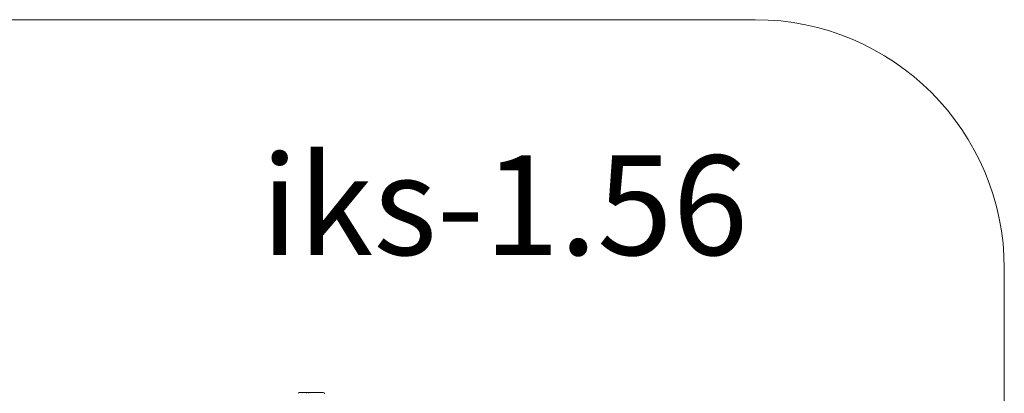
# Model space of a CAD drawing. Units: millimetres. Extents: x 1039 to 8472, y 1111 to 10320.
# Drawn here: x 4517 to 8472, y 8820 to 10320 of the extents above; entities that cross this region are included whole.
import ezdxf

# ---------------------------------------------------------------- set-up
doc = ezdxf.new("R2010")
doc.units = ezdxf.units.MM
doc.layers.add('DiKom', color=7, linetype='Continuous')
doc.styles.add('style1', font='arialbd.ttf', dxfattribs={"width": 0.8})

msp = doc.modelspace()

# ---------------------------------------------------------------- linework, layer by layer
at = {"layer": 'DiKom', "color": 3, "lineweight": 15}
for p, q in [((2038.7, 10320.4), (7471.5, 10320.4)), ((8471.5, 9320.4), (8471.5, 5420.6))]:
    msp.add_line(p, q, dxfattribs=at)
at = {"layer": 'DiKom', "color": 7, "linetype": 'Continuous', "lineweight": 15}
for p, q in [((5638.7, 8823.3), (5638.7, 8823.4)), ((5638.7, 8823.3), (5640.3, 8823.3)), ((5640.7, 8823.4), (5668.7, 8823.4)), ((5678.7, 8823.4), (5668.7, 8823.4)), ((5668.7, 8823.4), (5668.7, 8820.4)), ((5678.7, 8823.4), (5736.7, 8823.4)), ((5678.7, 8820.4), (5678.7, 8823.4))]:
    msp.add_line(p, q, dxfattribs=at)
at = {"layer": 'DiKom', "color": 7, "linetype": 'Continuous', "lineweight": 15, "flags": 128}
for points in [[(5678.7, 8823.4), (5678.8, 8823.4), (5680.2, 8823.5), (5681.8, 8823.5), (5683.4, 8823.5), (5685.2, 8823.5), (5686.9, 8823.5), (5688.7, 8823.5)], [(5688.3, 8823.4), (5686.9, 8823.4), (5685.2, 8823.4), (5683.4, 8823.4), (5681.8, 8823.4), (5680.2, 8823.4), (5678.8, 8823.4), (5678.7, 8823.4)], [(5688.7, 8823.5), (5690.5, 8823.5), (5692.3, 8823.5), (5694, 8823.5), (5695.7, 8823.5), (5697.2, 8823.5), (5698.7, 8823.4), (5700, 8823.4), (5701.2, 8823.4), (5702.3, 8823.4), (5703.1, 8823.4), (5703.8, 8823.4), (5704.3, 8823.4), (5704.6, 8823.4), (5704.7, 8823.4)], [(5704.7, 8823.4), (5704.6, 8823.4), (5704.3, 8823.4), (5703.8, 8823.4), (5703.1, 8823.4), (5702.3, 8823.4), (5701.2, 8823.4), (5700, 8823.4), (5698.7, 8823.4), (5697.2, 8823.4), (5695.7, 8823.4), (5694, 8823.4), (5692.3, 8823.4), (5690.5, 8823.4), (5689.2, 8823.4)]]:
    msp.add_lwpolyline(points, dxfattribs=at)
at = {"layer": 'DiKom', "color": 3, "lineweight": 15}
msp.add_arc((7471.5, 9320.4), 1000, 0, 90, dxfattribs=at)
at = {"layer": 'DiKom', "color": 7, "linetype": 'Continuous', "lineweight": 15}
for centre, start, end in [((5640.7, 8818.4), 90, 156.4218), ((5736.7, 8818.4), 0, 90)]:
    msp.add_arc(centre, 5, start, end, dxfattribs=at)

# ---------------------------------------------------------------- texts
at = {"layer": 'DiKom', "insert": (5485.9, 9775.6), "char_height": 400, "attachment_point": 1, "style": 'style1'}
msp.add_mtext_dynamic_manual_height_columns('iks-1.56', width=5259.411, gutter_width=20, heights=[0], dxfattribs=at)

doc.saveas('drawing.dxf')
